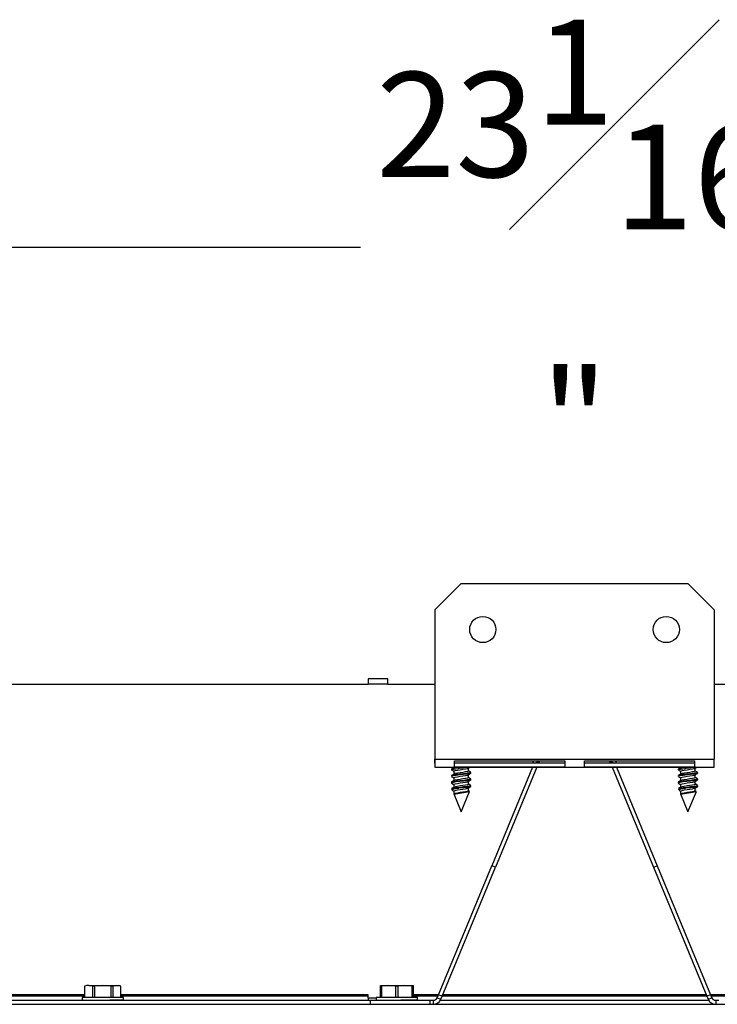
# Model space of a CAD drawing. Extents: x 0 to 133, y 4 to 96.
# Drawn here: x 116 to 123, y 55 to 64 of the extents above; entities that cross this region are included whole.
import ezdxf

# ---------------------------------------------------------------- set-up
doc = ezdxf.new("R2010")
doc.units = 0
doc.header["$MEASUREMENT"] = 0
doc.header["$PDSIZE"] = -1
doc.linetypes.add('SLD-SOLID', pattern=[0])
doc.layers.get('0').update_dxf_attribs({"linetype": 'CONTINUOUS'})
doc.layers.get('DEFPOINTS').update_dxf_attribs({"linetype": 'CONTINUOUS'})
doc.layers.add('DIM', color=3, linetype='SLD-SOLID')
doc.styles.add('SLDTEXTSTYLE0', font='TXT', dxfattribs={"width": 0.75})
doc.dimstyles.new('SLDDIMSTYLE0', dxfattribs={"dimtxt": 1.25, "dimasz": 1.875, "dimexe": 0, "dimexo": 0.0625, "dimgap": 0.3125, "dimtad": 0, "dimtih": 1, "dimtoh": 1, "dimdec": 4, "dimrnd": 1e-09, "dimzin": 12, "dimtxsty": 'STANDARD', "dimsah": 1, "dimcen": 0.09, "dimazin": 3, "dimtfac": 1, "dimtdec": 4, "dimtofl": 0, "dimtmove": 0, "dimatfit": 3, "dimtolj": 1, "dimtzin": 0})

# ---------------------------------------------------------------- blocks, each defined once
blk = doc.blocks.new('_D_15')
at = {"layer": 'DEFPOINTS', "color": 0}
for p in [(132.9201, 61.9193), (109.8576, 58.7105), (132.9201, 58.7105)]:
    blk.add_point(p, dxfattribs=at)
at = {"layer": 'DIM'}
for p, q in [((109.8576, 59.2105), (109.8576, 62.9193)), ((132.9201, 59.2105), (132.9201, 62.9193)), ((110.6076, 61.9193), (119.3472, 61.9193)), ((132.1701, 61.9193), (123.4306, 61.9193))]:
    blk.add_line(p, q, dxfattribs=at)
for points in [[(110.6076, 62.0443), (110.6076, 61.7943), (109.8576, 61.9193)], [(132.1701, 61.7943), (132.1701, 62.0443), (132.9201, 61.9193)]]:
    blk.add_solid(points, dxfattribs=at)
at = {"layer": 'DIM', "insert": (121.3889, 61.9193), "char_height": 1, "attachment_point": 5, "style": 'SLDTEXTSTYLE0'}
blk.add_mtext('\\A1;23{\\H1.000000x;\\S1#16;}"', dxfattribs=at)

msp = doc.modelspace()

# ---------------------------------------------------------------- linework, layer by layer
at = {"color": 7, "linetype": 'SLD-SOLID'}
for p, q in [((120.30704, 58.71053), (120.05704, 58.46053)), ((120.30704, 58.71053), (122.47104, 58.71053)), ((122.72104, 58.46053), (122.47104, 58.71053)), ((120.05704, 58.46053), (120.05704, 57.03753)), ((122.72104, 58.46053), (122.72104, 57.03753)), ((112.42014, 57.75371), (119.42014, 57.75371)), ((119.60764, 57.80165), (119.42014, 57.80165)), ((119.42014, 57.80165), (119.42014, 57.75412)), ((119.42014, 57.75371), (119.42014, 57.75412)), ((119.42014, 57.75412), (119.60764, 57.75412)), ((119.60764, 57.75412), (119.60764, 57.80165)), ((119.60764, 57.75412), (119.60764, 57.75371)), ((119.60764, 57.75371), (120.05704, 57.75371)), ((122.72104, 57.75371), (123.17014, 57.75371)), ((120.05674, 56.99853), (120.05674, 57.03653)), ((120.05674, 57.03653), (120.05704, 57.03653)), ((120.05674, 56.99853), (120.05704, 56.99853)), ((120.05704, 57.03753), (122.72104, 57.03753)), ((120.05704, 57.03753), (120.05704, 56.96053)), ((120.24454, 57.02282), (121.29529, 57.02282)), ((120.24454, 56.96195), (120.24454, 57.02282)), ((121.29529, 56.99925), (120.24454, 56.99925)), ((121.00508, 56.99926), (121.00507, 56.99925)), ((121.05597, 57.02282), (121.0462, 56.99925)), ((121.29529, 57.02282), (121.29529, 56.96195)), ((121.48279, 56.96195), (121.48279, 57.02282)), ((121.48279, 57.02282), (122.53354, 57.02282)), ((122.53354, 56.99925), (121.48279, 56.99925)), ((121.72181, 57.02282), (121.73158, 56.99925)), ((121.7727, 56.99926), (121.77271, 56.99925)), ((122.53354, 57.02282), (122.53354, 56.96195)), ((122.72104, 56.96053), (122.72104, 57.03753)), ((120.05704, 56.96053), (122.72104, 56.96053)), ((120.21424, 56.94299), (120.21424, 56.93512)), ((120.21424, 56.88), (120.21424, 56.87212)), ((120.23674, 56.96053), (120.23674, 56.95731)), ((120.23674, 56.92213), (120.23674, 56.89431)), ((121.29529, 56.96195), (120.24454, 56.96195)), ((120.37674, 56.92449), (120.37674, 56.95233)), ((120.37674, 56.86149), (120.37674, 56.88933)), ((120.39924, 56.90362), (120.39924, 56.91149)), ((120.98903, 56.96053), (120.60005, 56.02144)), ((121.03016, 56.96053), (120.63516, 56.0069)), ((122.53354, 56.96195), (121.48279, 56.96195)), ((121.74761, 56.96053), (122.14262, 56.0069)), ((121.78874, 56.96053), (122.17773, 56.02144)), ((122.37854, 56.94299), (122.37854, 56.93512)), ((122.37854, 56.88), (122.37854, 56.87212)), ((122.40104, 56.96053), (122.40104, 56.95731)), ((122.40104, 56.92213), (122.40104, 56.89431)), ((122.54104, 56.92449), (122.54104, 56.95233)), ((122.54104, 56.86149), (122.54104, 56.88933)), ((122.56354, 56.90362), (122.56354, 56.91149)), ((120.21424, 56.817), (120.21424, 56.80912)), ((120.23674, 56.85913), (120.23674, 56.8313)), ((120.23674, 56.79613), (120.23674, 56.76831)), ((120.37674, 56.79849), (120.37674, 56.82633)), ((120.39924, 56.84062), (120.39924, 56.84849)), ((120.39924, 56.77762), (120.39924, 56.78549)), ((122.37854, 56.817), (122.37854, 56.80912)), ((122.40104, 56.85913), (122.40104, 56.8313)), ((122.40104, 56.79613), (122.40104, 56.76831)), ((122.54104, 56.79849), (122.54104, 56.82633)), ((122.56354, 56.84062), (122.56354, 56.84849)), ((122.56354, 56.77762), (122.56354, 56.78549)), ((120.217, 56.75507), (120.21608, 56.75574)), ((120.21621, 56.75474), (120.22163, 56.74167)), ((120.22793, 56.75951), (120.28421, 56.75951)), ((120.23674, 56.73313), (120.23674, 56.70519)), ((120.23674, 56.70519), (120.30674, 56.53619)), ((120.23719, 56.70519), (120.23674, 56.70519)), ((120.24134, 56.70787), (120.24012, 56.70713)), ((120.30674, 56.53619), (120.38671, 56.72927)), ((120.37674, 56.73549), (120.37674, 56.76333)), ((122.3813, 56.75507), (122.38039, 56.75574)), ((122.38052, 56.75474), (122.38593, 56.74167)), ((122.39224, 56.75951), (122.44851, 56.75951)), ((122.40104, 56.73313), (122.40104, 56.70519)), ((122.40104, 56.70519), (122.47104, 56.53619)), ((122.40149, 56.70519), (122.40104, 56.70519)), ((122.40565, 56.70787), (122.40442, 56.70713)), ((122.47104, 56.53619), (122.55101, 56.72927)), ((122.54104, 56.73549), (122.54104, 56.76333)), ((120.0906, 54.79151), (120.60005, 56.02144)), ((120.12571, 54.77697), (120.63516, 56.0069)), ((120.63516, 56.0069), (120.60005, 56.02144)), ((122.14262, 56.0069), (122.17773, 56.02144)), ((122.14262, 56.0069), (122.65207, 54.77697)), ((122.17773, 56.02144), (122.68718, 54.79151)), ((116.71755, 54.87318), (116.71549, 54.87222)), ((116.71549, 54.87222), (116.71549, 54.76663)), ((116.71573, 54.87222), (116.71549, 54.87222)), ((116.71573, 54.87222), (116.71573, 54.76663)), ((116.73439, 54.88103), (116.71755, 54.87318)), ((116.75509, 54.88103), (116.73439, 54.88103)), ((116.79445, 54.87222), (116.75509, 54.88103)), ((116.75509, 54.88103), (116.88889, 54.88103)), ((116.81016, 54.87222), (116.79445, 54.87222)), ((116.79445, 54.76663), (116.79445, 54.87222)), ((116.81016, 54.87222), (116.81016, 54.76663)), ((116.96761, 54.87222), (116.88889, 54.88103)), ((116.88889, 54.88103), (117.02269, 54.88103)), ((116.96761, 54.76663), (116.96761, 54.87222)), ((116.98333, 54.87222), (116.96761, 54.87222)), ((116.98333, 54.87222), (116.98333, 54.76663)), ((117.02269, 54.88103), (117.04339, 54.88103)), ((117.06027, 54.87316), (117.04339, 54.88103)), ((117.06229, 54.87222), (117.06027, 54.87316)), ((117.06205, 54.76663), (117.06205, 54.87222)), ((117.06229, 54.87222), (117.06205, 54.87222)), ((117.06229, 54.76663), (117.06229, 54.87222)), ((119.53908, 54.87222), (119.53908, 54.88103)), ((119.53908, 54.88103), (119.61633, 54.88103)), ((119.54815, 54.87222), (119.53908, 54.87222)), ((119.53908, 54.76663), (119.53908, 54.87222)), ((119.54815, 54.87222), (119.54815, 54.76663)), ((119.61633, 54.88103), (119.77083, 54.88103)), ((119.70265, 54.87222), (119.68451, 54.87222)), ((119.68451, 54.76663), (119.68451, 54.87222)), ((119.70265, 54.87222), (119.70265, 54.76663)), ((119.83901, 54.87222), (119.77083, 54.88103)), ((119.77083, 54.88103), (119.84808, 54.88103)), ((119.83901, 54.76663), (119.83901, 54.87222)), ((119.84808, 54.87222), (119.83901, 54.87222)), ((119.84808, 54.88103), (119.84808, 54.87222)), ((119.84808, 54.87222), (119.84808, 54.76663)), ((116.71549, 54.79151), (114.06229, 54.79151)), ((116.71549, 54.77697), (114.06229, 54.77697)), ((114.06229, 54.73836), (119.44358, 54.73836)), ((116.69239, 54.76663), (116.69239, 54.73954)), ((117.05906, 54.76663), (116.69239, 54.76663)), ((116.69546, 54.73836), (116.69528, 54.73836)), ((116.69547, 54.73836), (116.69619, 54.74057)), ((116.69547, 54.73836), (116.7156, 54.73859)), ((116.71843, 54.73836), (116.71891, 54.73837)), ((116.719, 54.73836), (116.72096, 54.74057)), ((116.719, 54.73836), (116.75312, 54.7388)), ((116.76214, 54.73836), (116.76276, 54.73837)), ((116.76302, 54.73836), (116.76599, 54.74057)), ((116.76302, 54.73836), (116.80317, 54.73905)), ((116.80859, 54.7392), (116.81001, 54.73836)), ((116.82222, 54.73836), (116.82584, 54.74057)), ((116.82222, 54.73836), (116.85709, 54.73945)), ((116.88946, 54.73836), (116.89329, 54.74057)), ((116.97461, 54.73905), (116.95556, 54.73836)), ((116.95664, 54.73836), (116.96022, 54.74057)), ((116.95781, 54.73836), (116.95668, 54.73903)), ((117.01476, 54.73836), (116.95821, 54.73933)), ((117.01564, 54.73836), (116.95831, 54.73939)), ((117.02466, 54.7388), (117.01476, 54.73836)), ((117.01564, 54.73836), (117.01854, 54.74057)), ((117.05877, 54.73836), (117.01636, 54.73891)), ((117.05935, 54.73836), (117.01639, 54.73893)), ((117.06217, 54.73859), (117.05877, 54.73836)), ((117.08539, 54.76663), (117.05906, 54.76663)), ((117.05935, 54.73836), (117.06122, 54.74057)), ((117.0823, 54.73836), (117.05957, 54.73862)), ((117.0825, 54.73836), (117.05958, 54.73863)), ((119.42014, 54.79151), (117.06229, 54.79151)), ((119.42014, 54.77697), (117.06229, 54.77697)), ((117.0825, 54.73836), (117.08312, 54.74057)), ((117.08539, 54.73954), (117.08539, 54.76663)), ((119.42014, 54.76244), (119.42014, 54.79151)), ((119.42014, 54.76244), (119.42014, 54.73836)), ((119.44358, 54.70036), (119.44358, 54.73836)), ((119.44358, 54.73836), (120.01106, 54.73836)), ((119.49708, 54.76663), (119.49708, 54.73838)), ((119.59533, 54.76663), (119.49708, 54.76663)), ((119.49708, 54.73836), (119.49713, 54.74057)), ((119.49708, 54.73836), (119.50788, 54.73849)), ((119.50874, 54.73836), (119.50909, 54.73837)), ((119.50913, 54.73836), (119.51049, 54.74057)), ((119.50913, 54.73836), (119.53711, 54.7387)), ((119.54269, 54.73836), (119.54326, 54.73837)), ((119.54343, 54.73836), (119.54593, 54.74057)), ((119.54343, 54.73836), (119.58171, 54.73892)), ((119.59484, 54.73836), (119.59545, 54.73838)), ((119.89008, 54.76663), (119.59533, 54.76663)), ((119.59583, 54.73836), (119.59917, 54.74057)), ((119.59583, 54.73836), (119.63511, 54.73922)), ((119.60764, 54.73836), (119.60764, 54.73866)), ((119.62358, 54.73897), (119.62358, 54.73836)), ((119.66003, 54.73836), (119.66381, 54.74057)), ((119.66003, 54.73836), (119.68445, 54.73979)), ((119.72827, 54.73836), (119.73204, 54.74057)), ((119.79233, 54.73836), (119.7333, 54.73974)), ((119.78608, 54.73836), (119.78608, 54.73851)), ((119.79133, 54.73836), (119.78608, 54.73848)), ((119.80546, 54.73892), (119.79133, 54.73836)), ((119.79233, 54.73836), (119.79562, 54.74057)), ((119.84374, 54.73836), (119.79342, 54.73909)), ((119.84448, 54.73836), (119.79347, 54.73913)), ((119.85006, 54.7387), (119.84374, 54.73836)), ((119.84448, 54.73836), (119.84691, 54.74057)), ((119.87804, 54.73836), (119.84492, 54.73876)), ((119.87843, 54.73836), (119.84493, 54.73877)), ((120.0906, 54.79151), (119.84808, 54.79151)), ((120.08457, 54.77697), (119.84808, 54.77697)), ((119.87843, 54.73836), (119.87969, 54.74057)), ((119.89008, 54.73836), (119.87851, 54.73849)), ((119.89008, 54.73838), (119.89008, 54.76663)), ((120.01106, 54.70036), (120.01106, 54.73836)), ((120.01106, 54.73836), (120.04252, 54.73836)), ((120.04252, 54.70036), (120.04252, 54.73836)), ((120.07856, 54.76244), (120.0906, 54.79151)), ((120.07856, 54.76244), (120.11366, 54.7479)), ((120.12571, 54.77697), (120.0906, 54.79151)), ((120.10892, 54.73836), (122.66886, 54.73836)), ((120.11366, 54.7479), (120.12571, 54.77697)), ((122.65207, 54.77697), (120.12571, 54.77697)), ((122.64605, 54.79151), (120.13173, 54.79151)), ((122.68718, 54.79151), (122.65207, 54.77697)), ((122.65207, 54.77697), (122.66411, 54.7479)), ((122.66411, 54.7479), (122.69922, 54.76244)), ((122.68718, 54.79151), (122.69922, 54.76244)), ((122.92969, 54.79151), (122.68718, 54.79151)), ((122.92969, 54.77697), (122.6932, 54.77697)), ((122.73525, 54.73836), (122.73525, 54.70036)), ((122.73525, 54.73836), (122.76672, 54.73836)), ((109.51389, 54.70036), (133.26389, 54.70036))]:
    msp.add_line(p, q, dxfattribs=at)
at = {"color": 8, "linetype": 'SLD-SOLID'}
for p, q in [((120.99445, 56.99925), (120.99445, 57.02282)), ((121.78332, 57.02282), (121.78332, 56.99925)), ((119.42014, 54.76244), (119.49708, 54.76244))]:
    msp.add_line(p, q, dxfattribs=at)
at = {"color": 7, "linetype": 'SLD-SOLID', "flags": 128}
for points in [[(120.23901, 56.95867), (120.23326, 56.95524), (120.21573, 56.94489)], [(120.23909, 56.89572), (120.23341, 56.89233), (120.21578, 56.88192)], [(120.3976, 56.91149), (120.39841, 56.91011), (120.38684, 56.90626), (120.36326, 56.90241), (120.33027, 56.89824), (120.29502, 56.89456), (120.26049, 56.89051), (120.23313, 56.88645), (120.2175, 56.88277), (120.21587, 56.88)], [(120.3976, 56.90362), (120.39841, 56.90223), (120.38684, 56.89838), (120.36326, 56.89453), (120.33027, 56.89037), (120.29502, 56.88669), (120.26049, 56.88263), (120.23313, 56.87858), (120.2175, 56.8749), (120.21587, 56.87212)], [(120.21599, 56.9331), (120.23044, 56.92458), (120.23674, 56.92083)], [(120.23798, 56.92213), (120.2392, 56.92491), (120.25103, 56.92859), (120.27174, 56.93264), (120.29787, 56.9367), (120.32454, 56.94038), (120.34951, 56.94454), (120.36736, 56.94839), (120.3732, 56.95096)], [(120.23798, 56.85913), (120.2392, 56.86191), (120.25103, 56.86559), (120.27174, 56.86964), (120.29787, 56.8737), (120.32454, 56.87738), (120.34951, 56.88154), (120.36736, 56.88539), (120.37326, 56.88799)], [(120.3755, 56.92449), (120.37611, 56.9231), (120.36736, 56.91925), (120.34951, 56.9154), (120.32454, 56.91123), (120.29787, 56.90755), (120.27174, 56.9035), (120.25103, 56.89944), (120.2392, 56.89576), (120.23914, 56.89562)], [(120.36872, 56.94756), (120.38301, 56.95606), (120.39058, 56.96053)], [(120.36876, 56.88458), (120.38308, 56.8931), (120.39754, 56.90163)], [(120.39737, 56.9136), (120.37982, 56.92396), (120.37674, 56.9258)], [(122.40331, 56.95867), (122.39757, 56.95524), (122.38004, 56.94489)], [(122.40339, 56.89572), (122.39772, 56.89233), (122.38008, 56.88192)], [(122.5619, 56.91149), (122.56272, 56.91011), (122.55115, 56.90626), (122.52756, 56.90241), (122.49457, 56.89824), (122.45933, 56.89456), (122.42479, 56.89051), (122.39744, 56.88645), (122.3818, 56.88277), (122.38018, 56.88)], [(122.5619, 56.90362), (122.56272, 56.90223), (122.55115, 56.89838), (122.52756, 56.89453), (122.49457, 56.89037), (122.45933, 56.88669), (122.42479, 56.88263), (122.39744, 56.87858), (122.3818, 56.8749), (122.38018, 56.87212)], [(122.3803, 56.9331), (122.39475, 56.92458), (122.40104, 56.92083)], [(122.40228, 56.92213), (122.40351, 56.92491), (122.41534, 56.92859), (122.43604, 56.93264), (122.46218, 56.9367), (122.48885, 56.94038), (122.51381, 56.94454), (122.53166, 56.94839), (122.5375, 56.95096)], [(122.40228, 56.85913), (122.40351, 56.86191), (122.41534, 56.86559), (122.43604, 56.86964), (122.46218, 56.8737), (122.48885, 56.87738), (122.51381, 56.88154), (122.53166, 56.88539), (122.53757, 56.88799)], [(122.5398, 56.92449), (122.54042, 56.9231), (122.53166, 56.91925), (122.51381, 56.9154), (122.48885, 56.91123), (122.46218, 56.90755), (122.43604, 56.9035), (122.41534, 56.89944), (122.40351, 56.89576), (122.40345, 56.89562)], [(122.53302, 56.94756), (122.54731, 56.95606), (122.55488, 56.96053)], [(122.53306, 56.88458), (122.54738, 56.8931), (122.56184, 56.90163)], [(122.56168, 56.9136), (122.54413, 56.92396), (122.54104, 56.9258)], [(120.21578, 56.80722), (120.23021, 56.79871), (120.23674, 56.79483)], [(120.21587, 56.87017), (120.23033, 56.86164), (120.23674, 56.85783)], [(120.3976, 56.84849), (120.39841, 56.84711), (120.38684, 56.84326), (120.36326, 56.83941), (120.33027, 56.83524), (120.29502, 56.83156), (120.26049, 56.82751), (120.23313, 56.82345), (120.2175, 56.81977), (120.21587, 56.817)], [(120.3976, 56.84062), (120.39841, 56.83923), (120.38684, 56.83538), (120.36326, 56.83153), (120.33027, 56.82737), (120.29502, 56.82369), (120.26049, 56.81963), (120.23313, 56.81558), (120.2175, 56.8119), (120.21587, 56.80912)], [(120.23919, 56.83277), (120.23365, 56.82946), (120.216, 56.81905)], [(120.3976, 56.78549), (120.39841, 56.78411), (120.38684, 56.78026), (120.36326, 56.77641), (120.33027, 56.77224), (120.29502, 56.76856), (120.26049, 56.76451), (120.24198, 56.76189), (120.22793, 56.75951)], [(120.23798, 56.79613), (120.2392, 56.79891), (120.25103, 56.80258), (120.27174, 56.80664), (120.29787, 56.8107), (120.32454, 56.81438), (120.34951, 56.81854), (120.36736, 56.82239), (120.37343, 56.82506)], [(120.3755, 56.79849), (120.37611, 56.7971), (120.36736, 56.79325), (120.34951, 56.7894), (120.32454, 56.78523), (120.29787, 56.78155), (120.27174, 56.7775), (120.25103, 56.77344), (120.2392, 56.76976), (120.23918, 56.76971)], [(120.3755, 56.86149), (120.37611, 56.8601), (120.36736, 56.85625), (120.34951, 56.8524), (120.32454, 56.84823), (120.29787, 56.84455), (120.27174, 56.8405), (120.25103, 56.83644), (120.2392, 56.83276), (120.2392, 56.83276)], [(120.36889, 56.82166), (120.3832, 56.83017), (120.39765, 56.8387)], [(120.39758, 56.85049), (120.38013, 56.86079), (120.37674, 56.86281)], [(120.39775, 56.78738), (120.3802, 56.79774), (120.37674, 56.79981)], [(122.38008, 56.80722), (122.39452, 56.79871), (122.40104, 56.79483)], [(122.38018, 56.87017), (122.39464, 56.86164), (122.40104, 56.85783)], [(122.5619, 56.84849), (122.56272, 56.84711), (122.55115, 56.84326), (122.52756, 56.83941), (122.49457, 56.83524), (122.45933, 56.83156), (122.42479, 56.82751), (122.39744, 56.82345), (122.3818, 56.81977), (122.38018, 56.817)], [(122.5619, 56.84062), (122.56272, 56.83923), (122.55115, 56.83538), (122.52756, 56.83153), (122.49457, 56.82737), (122.45933, 56.82369), (122.42479, 56.81963), (122.39744, 56.81558), (122.3818, 56.8119), (122.38018, 56.80912)], [(122.4035, 56.83277), (122.39796, 56.82946), (122.38031, 56.81905)], [(122.5619, 56.78549), (122.56272, 56.78411), (122.55115, 56.78026), (122.52756, 56.77641), (122.49457, 56.77224), (122.45933, 56.76856), (122.42479, 56.76451), (122.40628, 56.76189), (122.39224, 56.75951)], [(122.40228, 56.79613), (122.40351, 56.79891), (122.41534, 56.80258), (122.43604, 56.80664), (122.46218, 56.8107), (122.48885, 56.81438), (122.51381, 56.81854), (122.53166, 56.82239), (122.53773, 56.82506)], [(122.5398, 56.79849), (122.54042, 56.7971), (122.53166, 56.79325), (122.51381, 56.7894), (122.48885, 56.78523), (122.46218, 56.78155), (122.43604, 56.7775), (122.41534, 56.77344), (122.40351, 56.76976), (122.40349, 56.76971)], [(122.5398, 56.86149), (122.54042, 56.8601), (122.53166, 56.85625), (122.51381, 56.8524), (122.48885, 56.84823), (122.46218, 56.84455), (122.43604, 56.8405), (122.41534, 56.83644), (122.40351, 56.83276), (122.40351, 56.83276)], [(122.53319, 56.82166), (122.54751, 56.83017), (122.56196, 56.8387)], [(122.56188, 56.85049), (122.54443, 56.86079), (122.54104, 56.86281)], [(122.56206, 56.78738), (122.54451, 56.79774), (122.54104, 56.79981)], [(120.23916, 56.76975), (120.23361, 56.76644), (120.21609, 56.7561)], [(120.21847, 56.75677), (120.22248, 56.75849), (120.22793, 56.75951)], [(120.28421, 56.75951), (120.25684, 56.7549), (120.23575, 56.7503), (120.22351, 56.74587), (120.22195, 56.74118), (120.22566, 56.73912)], [(120.22535, 56.73858), (120.23014, 56.73575), (120.23674, 56.73183)], [(120.23798, 56.73313), (120.2392, 56.73591), (120.25103, 56.73958), (120.27174, 56.74364), (120.29787, 56.7477), (120.32454, 56.75138), (120.34951, 56.75554), (120.36736, 56.75939), (120.37359, 56.76213)], [(120.3755, 56.73549), (120.37611, 56.7341), (120.36736, 56.73025), (120.34951, 56.7264), (120.32454, 56.72223), (120.29787, 56.71855), (120.27174, 56.7145), (120.25103, 56.71044), (120.24156, 56.70749)], [(120.3976, 56.77762), (120.39841, 56.77623), (120.38684, 56.77238), (120.36326, 56.76853), (120.33027, 56.76437), (120.28421, 56.75951)], [(120.36902, 56.75874), (120.3833, 56.76723), (120.39771, 56.77573)], [(120.38567, 56.73151), (120.38001, 56.73485), (120.37674, 56.73681)], [(122.40346, 56.76975), (122.39791, 56.76644), (122.38039, 56.7561)], [(122.38278, 56.75677), (122.38678, 56.75849), (122.39224, 56.75951)], [(122.44851, 56.75951), (122.42114, 56.7549), (122.40006, 56.7503), (122.38782, 56.74587), (122.38626, 56.74118), (122.38997, 56.73912)], [(122.38965, 56.73858), (122.39445, 56.73575), (122.40104, 56.73183)], [(122.40228, 56.73313), (122.40351, 56.73591), (122.41534, 56.73958), (122.43604, 56.74364), (122.46218, 56.7477), (122.48885, 56.75138), (122.51381, 56.75554), (122.53166, 56.75939), (122.53789, 56.76213)], [(122.5398, 56.73549), (122.54042, 56.7341), (122.53166, 56.73025), (122.51381, 56.7264), (122.48885, 56.72223), (122.46218, 56.71855), (122.43604, 56.7145), (122.41534, 56.71044), (122.40587, 56.70749)], [(122.5619, 56.77762), (122.56272, 56.77623), (122.55115, 56.77238), (122.52756, 56.76853), (122.49457, 56.76437), (122.44851, 56.75951)], [(122.53332, 56.75874), (122.54761, 56.76723), (122.56202, 56.77573)], [(122.54997, 56.73151), (122.54432, 56.73485), (122.54104, 56.73681)], [(116.75509, 54.88103), (116.73187, 54.87785), (116.71573, 54.87222)], [(116.88889, 54.88103), (116.84246, 54.87785), (116.81016, 54.87222)], [(117.02269, 54.88103), (116.99577, 54.87678), (116.98333, 54.87222)], [(117.06205, 54.87222), (117.05596, 54.87464), (117.02269, 54.88103)], [(119.61633, 54.88103), (119.5697, 54.87678), (119.54815, 54.87222)], [(119.68451, 54.87222), (119.67395, 54.87464), (119.61633, 54.88103)], [(119.77083, 54.88103), (119.73062, 54.87785), (119.70265, 54.87222)], [(116.69239, 54.73954), (116.69284, 54.73908), (116.69547, 54.73836)], [(116.89329, 54.74057), (116.91481, 54.73982), (116.936, 54.73908), (116.95664, 54.73836)], [(117.08312, 54.74057), (117.08521, 54.73982), (117.08494, 54.73908), (117.0823, 54.73836)]]:
    msp.add_lwpolyline(points, dxfattribs=at)
at = {"color": 7, "linetype": 'SLD-SOLID'}
for centre in [(120.51404, 58.27303), (122.26404, 58.27303)]:
    msp.add_circle(centre, 0.125, dxfattribs=at)
for centre, radius, start, end in [((120.99445, 57.07553), 0.077, 277.930545, 316.802181), ((121.78332, 57.07553), 0.077, 223.197819, 262.069455), ((120.55627, 55.26783), 1.70168, 95.891452, 101.538943), ((120.32144, 56.63404), 0.32649, 89.655506, 108.864754), ((122.48575, 56.63404), 0.32649, 89.655519, 108.864753), ((122.72057, 55.26784), 1.70167, 95.891441, 101.538962), ((119.73233, 60.23896), 3.56965, 278.13057, 280.548482), ((121.89664, 60.23896), 3.56965, 278.13057, 280.548482), ((116.73118, 54.98286), 0.2448, 261.78247, 267.149455), ((116.83578, 56.52413), 1.78725, 266.316445, 267.666747), ((117.02129, 60.51888), 5.78394, 267.470153, 268.027643), ((117.40617, 70.52721), 15.7973, 267.894695, 268.125596), ((116.57536, 44.39646), 10.35127, 87.562255, 87.869242), ((116.92035, 52.55014), 2.19264, 86.365497, 87.433469), ((117.0487, 54.51646), 0.22446, 81.337803, 86.800929), ((119.50888, 54.77065), 0.03228, 248.669026, 270.453171), ((119.57956, 55.52333), 0.7858, 264.956966, 267.364223), ((119.7207, 58.12188), 3.38582, 267.041127, 267.886488), ((119.97221, 64.17133), 9.43813, 267.734802, 268.104471), ((120.80981, 87.2183), 32.49794, 267.979122, 268.092839), ((118.80267, 28.56758), 26.18949, 87.834364, 87.966362), ((119.60087, 49.89524), 4.84925, 87.120423, 87.698265), ((119.80375, 53.89934), 0.84234, 84.913977, 87.063591), ((119.88056, 54.71912), 0.02148, 63.670823, 92.305101), ((120.04252, 54.77736), 0.039, 270, 337.5), ((120.04252, 54.77736), 0.077, 270, 337.5), ((122.73525, 54.77736), 0.077, 202.5, 270), ((122.73525, 54.77736), 0.039, 202.5, 270)]:
    msp.add_arc(centre, radius, start, end, dxfattribs=at)

# ---------------------------------------------------------------- dimensions: what is measured, and where the dimension line sits
at = {"layer": 'DIM', "color": 7}
dim = msp.add_linear_dim(base=(132.92014, 61.91926), p1=(109.85764, 58.71053), p2=(132.92014, 58.71053), dimstyle='SLDDIMSTYLE0', override={"dimtxt": 1, "dimasz": 0.75, "dimexe": 1, "dimexo": 0.5, "dimgap": 0.25, "dimrnd": 0, "dimlunit": 5, "dimpost": '"', "dimtxsty": 'SLDTEXTSTYLE0', "dimclrd": 256, "dimclre": 256, "dimclrt": 256, "dimtdec": 3, "dimfrac": 1, "dimtzin": 12}, dxfattribs=at)
dim.commit()
dim.dimension.update_dxf_attribs({"geometry": '_D_15', "text_midpoint": (121.38889, 61.91926), "dimtype": 160})

doc.saveas('drawing.dxf')
